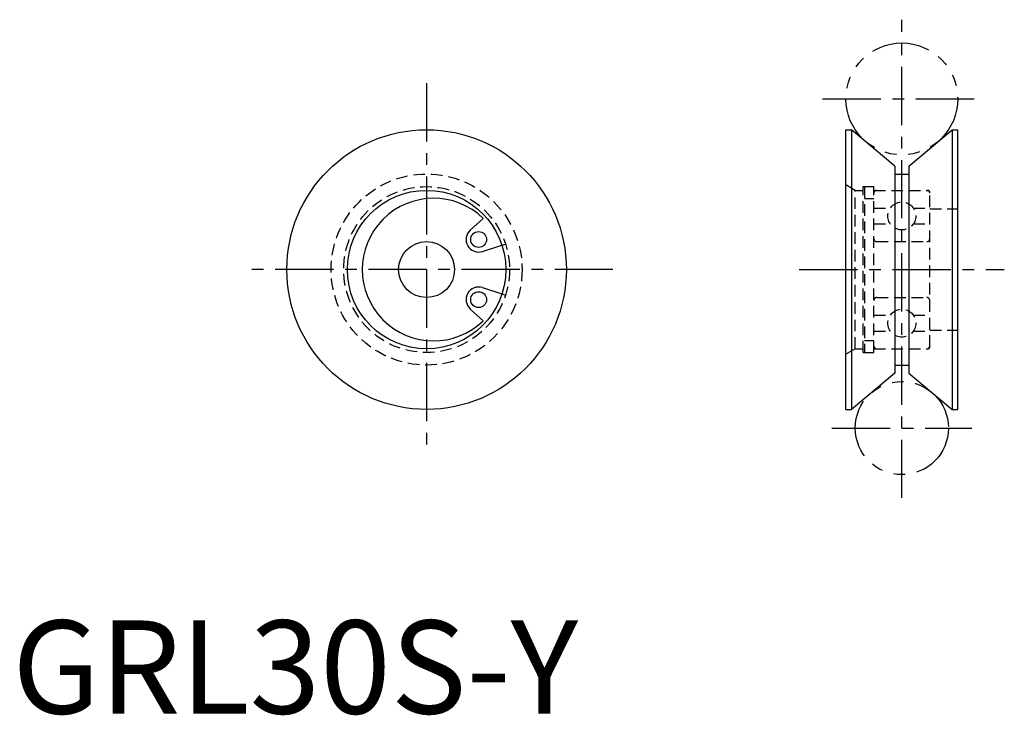
# Model space of a CAD drawing. Extents: x 1 to 106, y 0 to 74.
import ezdxf

# ---------------------------------------------------------------- set-up
doc = ezdxf.new("R2010")
doc.units = 0
doc.header["$LTSCALE"] = 5
doc.header["$MEASUREMENT"] = 0
for name, pattern in [('CENTER', [2, 1.25, -0.25, 0.25, -0.25]), ('HIDDEN', [0.375, 0.25, -0.125]), ('PHANTOM', [2.5, 1.25, -0.25, 0.25, -0.25, 0.25, -0.25])]:
    doc.linetypes.add(name, pattern=pattern)
doc.layers.get('0').update_dxf_attribs({"linetype": 'CONTINUOUS'})
for name, color, linetype in [('1', 1, 'CENTER'), ('2', 2, 'HIDDEN'), ('5', 3, 'PHANTOM')]:
    doc.layers.add(name, color=color, linetype=linetype)
doc.styles.add('Standard1', font='ARIAL.TTF')

msp = doc.modelspace()

# ---------------------------------------------------------------- linework, layer by layer
for p, q in [((89.46, 62.64), (90.06, 62.64)), ((89.46, 32.64), (89.46, 62.64)), ((94.71, 58.74), (90.06, 62.64)), ((90.06, 62.64), (90.06, 32.64)), ((96.21, 58.74), (100.85, 62.64)), ((100.85, 62.64), (101.46, 62.64)), ((100.85, 62.64), (100.85, 32.64)), ((101.46, 32.64), (101.46, 62.64)), ((94.71, 58.74), (94.71, 36.54)), ((96.21, 58.74), (96.21, 36.54)), ((94.71, 57.89), (96.21, 57.89)), ((49.14, 51.87), (50.54, 53.13)), ((50.46, 49.58), (52.55, 50.26)), ((50.46, 45.7), (52.55, 45.03)), ((49.14, 43.41), (50.54, 42.15)), ((94.71, 37.39), (96.21, 37.39)), ((94.71, 36.54), (90.06, 32.64)), ((96.21, 36.54), (100.85, 32.64)), ((89.46, 32.64), (90.06, 32.64)), ((100.85, 32.64), (101.46, 32.64))]:
    msp.add_line(p, q)
for centre, radius in [((44.46, 47.64), 15), ((44.46, 47.64), 8.5), ((50.04, 50.87), 0.85), ((44.46, 47.64), 3), ((50.04, 44.42), 0.85)]:
    msp.add_circle(centre, radius)
for centre, radius, start, end in [((45.21, 47.64), 7.65, 45.8488, 314.1512), ((50.04, 50.87), 1.35, 132.0815, 287.9185), ((50.04, 44.42), 1.35, 72.0815, 227.9185)]:
    msp.add_arc(centre, radius, start, end)
at = {"layer": '1'}
for p, q in [((95.46, 23.14), (95.46, 74.45)), ((44.46, 67.64), (44.46, 27.64)), ((86.96, 65.95), (103.96, 65.95)), ((64.46, 47.64), (24.46, 47.64)), ((84.46, 47.64), (106.46, 47.64)), ((87.96, 30.64), (102.96, 30.64))]:
    msp.add_line(p, q, dxfattribs=at)
at = {"layer": '2'}
for p, q in [((90.46, 56.14), (89.46, 56.72)), ((90.46, 56.14), (91.31, 56.14)), ((90.46, 39.14), (90.46, 56.14)), ((91.31, 56.54), (92.46, 56.54)), ((91.31, 38.74), (91.31, 56.54)), ((91.46, 56.54), (91.46, 38.74)), ((92.46, 38.74), (92.46, 56.54)), ((92.46, 56.14), (98.26, 56.14)), ((91.46, 55.25), (92.46, 55.25)), ((98.46, 39.34), (98.46, 55.94)), ((92.46, 54.24), (94.22, 54.24)), ((96.69, 54.24), (98.46, 54.24)), ((98.46, 54.14), (101.46, 54.14)), ((92.46, 52.54), (94.22, 52.54)), ((96.69, 52.54), (98.46, 52.54)), ((52.55, 50.26), (52.93, 50.38)), ((92.76, 50.64), (98.16, 50.64)), ((52.55, 45.03), (52.93, 44.9)), ((92.76, 44.64), (98.16, 44.64)), ((92.46, 42.74), (94.22, 42.74)), ((96.69, 42.74), (98.46, 42.74)), ((92.46, 41.04), (94.22, 41.04)), ((96.69, 41.04), (98.46, 41.04)), ((98.46, 41.14), (101.46, 41.14)), ((90.46, 39.14), (89.46, 38.56)), ((90.46, 39.14), (91.31, 39.14)), ((91.46, 40.03), (92.46, 40.03)), ((92.46, 39.14), (98.26, 39.14)), ((91.31, 38.74), (92.46, 38.74))]:
    msp.add_line(p, q, dxfattribs=at)
for centre, radius in [((44.46, 47.64), 10.25), ((44.46, 47.64), 8.9), ((95.46, 53.39), 1.5), ((95.46, 41.89), 1.5)]:
    msp.add_circle(centre, radius, dxfattribs=at)
for centre, radius, start, end in [((92.76, 55.84), 0.3, 90, 180), ((98.16, 55.84), 0.3, 0, 90), ((98.26, 55.94), 0.2, 0, 90), ((92.76, 50.94), 0.3, 180, 270), ((98.16, 50.94), 0.3, 270, 0), ((92.76, 44.34), 0.3, 90, 180), ((98.16, 44.34), 0.3, 0, 90), ((92.76, 39.44), 0.3, 180, 270), ((98.16, 39.44), 0.3, 270, 0), ((98.26, 39.34), 0.2, 270, 0)]:
    msp.add_arc(centre, radius, start, end, dxfattribs=at)
at = {"layer": '5'}
for centre, radius in [((95.46, 65.95), 6), ((95.46, 30.64), 5)]:
    msp.add_circle(centre, radius, dxfattribs=at)

# ---------------------------------------------------------------- texts
at = {"color": 3, "style": 'Standard1'}
msp.add_text('GRL30S-Y', height=10, dxfattribs=at).set_placement((0, 0))

doc.saveas('drawing.dxf')
